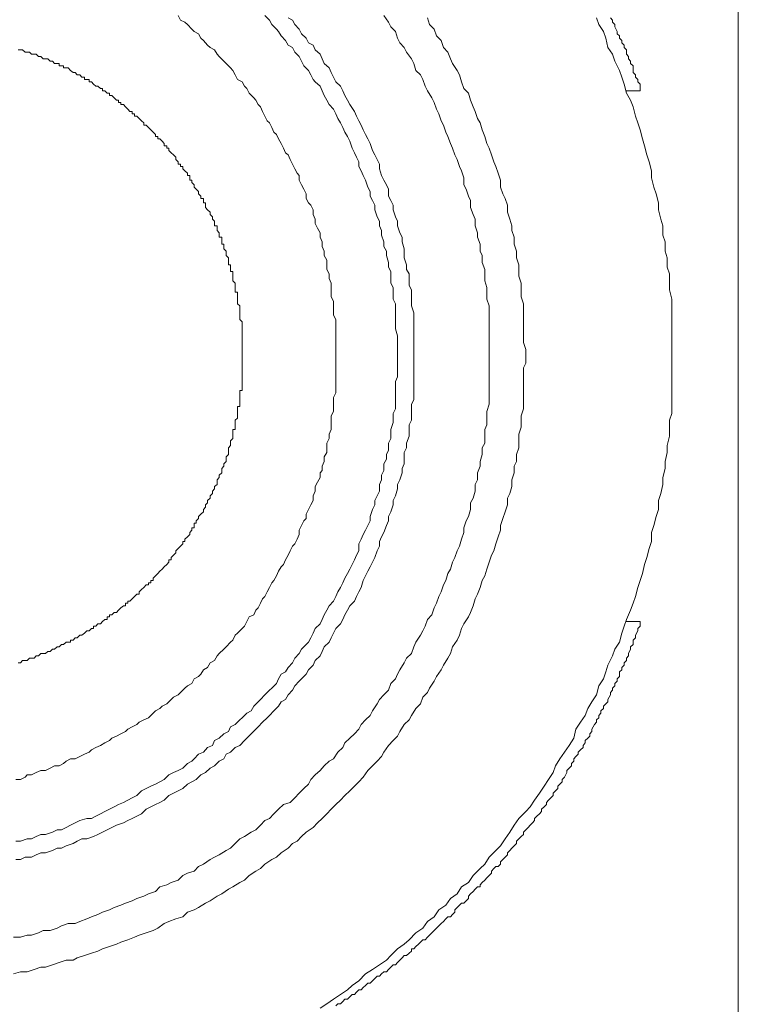
# Model space of a CAD drawing. Units: inches. Extents: x 149.1 to 232.2, y -281.8 to -222.7.
# Drawn here: x 218.8 to 221, y -254 to -251 of the extents above; entities that cross this region are included whole.
import ezdxf

# ---------------------------------------------------------------- set-up
doc = ezdxf.new("R2010")
doc.units = ezdxf.units.IN
doc.header["$MEASUREMENT"] = 0
doc.layers.add('图层 1', color=7, linetype='Continuous')

msp = doc.modelspace()

# ---------------------------------------------------------------- linework, layer by layer
at = {"layer": '图层 1', "lineweight": 9}
for points in [[(221.0463, -247.0723), (221.0463, -256.9742)], [(219.8129, -252.0229), (219.8129, -252.0091), (219.8129, -251.9953), (219.8129, -251.9812), (219.8129, -251.9667), (219.8129, -251.9533), (219.8129, -251.9391), (219.8129, -251.9247), (219.8129, -251.9109), (219.8054, -251.8971), (219.8054, -251.8833), (219.8054, -251.8685), (219.8054, -251.8547), (219.7985, -251.8406), (219.7985, -251.8268), (219.7985, -251.8127), (219.7985, -251.7989), (219.7916, -251.7851), (219.7916, -251.7707), (219.7847, -251.7569), (219.7847, -251.7424), (219.7847, -251.7286), (219.7771, -251.7145), (219.7771, -251.7007), (219.7709, -251.6866), (219.7709, -251.6725), (219.764, -251.6584), (219.764, -251.6446), (219.7564, -251.6305), (219.7495, -251.616), (219.7495, -251.6026), (219.7427, -251.5888), (219.7427, -251.5747), (219.7358, -251.5602), (219.7289, -251.5533), (219.7213, -251.5395), (219.7213, -251.525), (219.7144, -251.5113), (219.7068, -251.4975), (219.6999, -251.4834), (219.6999, -251.4689), (219.6937, -251.4623), (219.6868, -251.4482), (219.68, -251.4341), (219.6724, -251.42), (219.6662, -251.4058), (219.6586, -251.3993), (219.6517, -251.3852), (219.6448, -251.3707), (219.6372, -251.3569), (219.6303, -251.3431), (219.6228, -251.3363), (219.6166, -251.3218), (219.609, -251.3077), (219.6021, -251.3011), (219.5952, -251.2873), (219.5876, -251.2729), (219.5814, -251.2587), (219.5745, -251.2515), (219.5676, -251.2377), (219.5608, -251.2308), (219.5463, -251.2164), (219.5394, -251.2026), (219.5325, -251.1957), (219.5256, -251.1819), (219.5111, -251.1747), (219.5036, -251.1609), (219.4967, -251.1468), (219.4898, -251.1395), (219.4767, -251.1254), (219.4691, -251.1182), (219.4553, -251.1044), (219.4484, -251.0972), (219.4409, -251.0837), (219.4271, -251.0765), (219.4195, -251.0696), (219.4064, -251.0555), (219.3988, -251.0482), (219.3919, -251.0348), (219.3782, -251.0276), (219.3706, -251.02), (219.3575, -251.0062), (219.3499, -250.9993), (219.3361, -250.9924), (219.3292, -250.9787)], [(220.0017, -252.0229), (220.0017, -252.0025), (220.0017, -251.9884), (220.0017, -251.9739), (220.0017, -251.9605), (219.9955, -251.9391), (219.9955, -251.9247), (219.9955, -251.9109), (219.9955, -251.8902), (219.9955, -251.8761), (219.9955, -251.862), (219.988, -251.8478), (219.988, -251.8268), (219.988, -251.8127), (219.9811, -251.7989), (219.9811, -251.7776), (219.9811, -251.7638), (219.9742, -251.7497), (219.9742, -251.7355), (219.9673, -251.7145), (219.9673, -251.7007), (219.9597, -251.6866), (219.9597, -251.6725), (219.9528, -251.6518), (219.9528, -251.6377), (219.9459, -251.6232), (219.9459, -251.6091), (219.939, -251.5957), (219.9321, -251.5747), (219.9321, -251.5602), (219.9246, -251.5461), (219.9177, -251.5326), (219.9177, -251.5182), (219.9101, -251.5044), (219.9032, -251.4834), (219.8963, -251.4689), (219.8901, -251.4551), (219.8832, -251.441), (219.8832, -251.4269), (219.8756, -251.4131), (219.8694, -251.3993), (219.8625, -251.3852), (219.855, -251.3642), (219.8481, -251.35), (219.8405, -251.3363), (219.8336, -251.3218), (219.8267, -251.3077), (219.8191, -251.2939), (219.8129, -251.2801), (219.8054, -251.2656), (219.7916, -251.2515), (219.7847, -251.2377), (219.7771, -251.2239), (219.7709, -251.2098), (219.764, -251.1957), (219.7495, -251.1819), (219.7427, -251.1747), (219.7358, -251.1609), (219.7289, -251.1468), (219.7144, -251.1326), (219.7068, -251.1182), (219.6999, -251.1044), (219.6868, -251.0906), (219.68, -251.0765), (219.6662, -251.0696), (219.6586, -251.0555), (219.6448, -251.0414), (219.6372, -251.0276), (219.6303, -251.02), (219.6166, -251.0062), (219.609, -250.9924), (219.5952, -250.9787)], [(220.0513, -252.0229), (220.0513, -252.0025), (220.0513, -251.9884), (220.0513, -251.9739), (220.0513, -251.9533), (220.0513, -251.9391), (220.0513, -251.9174), (220.0513, -251.9043), (220.0513, -251.8902), (220.0444, -251.8685), (220.0444, -251.8547), (220.0444, -251.8406), (220.0444, -251.8196), (220.0369, -251.8062), (220.0369, -251.7917), (220.0369, -251.7707), (220.0293, -251.7569), (220.0293, -251.7424), (220.0224, -251.7214), (220.0224, -251.7076), (220.0224, -251.6939), (220.0162, -251.6725), (220.0162, -251.6584), (220.0086, -251.6446), (220.0017, -251.6232), (220.0017, -251.6091), (219.9955, -251.5957), (219.988, -251.5747), (219.988, -251.5602), (219.9811, -251.5461), (219.9742, -251.5326), (219.9742, -251.5113), (219.9673, -251.4975), (219.9597, -251.4834), (219.9528, -251.4689), (219.9459, -251.4482), (219.9459, -251.4341), (219.939, -251.42), (219.9321, -251.4058), (219.9246, -251.3921), (219.9177, -251.3707), (219.9101, -251.3569), (219.9032, -251.3431), (219.8963, -251.329), (219.8901, -251.3145), (219.8832, -251.3011), (219.8756, -251.2873), (219.8694, -251.2729), (219.855, -251.2515), (219.8481, -251.2377), (219.8405, -251.2239), (219.8336, -251.2098), (219.8267, -251.1957), (219.8129, -251.1819), (219.8054, -251.1678), (219.7985, -251.1537), (219.7916, -251.1395), (219.7771, -251.1254), (219.7709, -251.1116), (219.764, -251.0972), (219.7495, -251.0837), (219.7427, -251.0696), (219.7289, -251.0624), (219.7213, -251.0482), (219.7068, -251.0348), (219.6999, -251.02), (219.6868, -251.0062), (219.68, -250.9924), (219.6662, -250.9855)], [(220.2829, -252.0229), (220.2829, -252.0025), (220.2829, -251.9812), (220.2829, -251.9667), (220.2829, -251.946), (220.2829, -251.9247), (220.2829, -251.9043), (220.2829, -251.8902), (220.2829, -251.8685), (220.2753, -251.8478), (220.2753, -251.8337), (220.2753, -251.8127), (220.2691, -251.7917), (220.2691, -251.7707), (220.2691, -251.7569), (220.2615, -251.7355), (220.2615, -251.7145), (220.2546, -251.7007), (220.2546, -251.6797), (220.247, -251.6584), (220.247, -251.6446), (220.2401, -251.6232), (220.2401, -251.6026), (220.2332, -251.5888), (220.2257, -251.5671), (220.2257, -251.5461), (220.2195, -251.5326), (220.2119, -251.5113), (220.205, -251.4975), (220.205, -251.4765), (220.1981, -251.4551), (220.1912, -251.441), (220.1843, -251.42), (220.1774, -251.4058), (220.1705, -251.3852), (220.1637, -251.3707), (220.1561, -251.35), (220.1492, -251.3363), (220.1423, -251.3145), (220.1354, -251.3011), (220.1278, -251.2801), (220.1209, -251.2656), (220.114, -251.245), (220.1065, -251.2308), (220.0934, -251.2098), (220.0865, -251.1957), (220.0789, -251.1747), (220.072, -251.1609), (220.0582, -251.1468), (220.0513, -251.1254), (220.0444, -251.1116), (220.0293, -251.0906), (220.0224, -251.0765), (220.0086, -251.0624), (220.0017, -251.0482), (219.9955, -251.0276), (219.9811, -251.0134), (219.9742, -250.9993), (219.9597, -250.9787)], [(220.3945, -252.0229), (220.3945, -252.0025), (220.3876, -251.9812), (220.3876, -251.9605), (220.3876, -251.9391), (220.3876, -251.9174), (220.3876, -251.8971), (220.3876, -251.8833), (220.3876, -251.862), (220.3807, -251.8406), (220.3807, -251.8196), (220.3807, -251.7989), (220.3738, -251.7776), (220.3738, -251.7569), (220.3738, -251.7424), (220.3662, -251.7214), (220.3662, -251.7007), (220.3593, -251.6797), (220.3593, -251.6584), (220.3524, -251.6377), (220.3524, -251.6232), (220.3456, -251.6026), (220.3387, -251.5815), (220.3387, -251.5602), (220.3318, -251.5395), (220.3242, -251.525), (220.3173, -251.5044), (220.3173, -251.4834), (220.3097, -251.4623), (220.3028, -251.441), (220.2966, -251.4269), (220.2897, -251.4058), (220.2829, -251.3852), (220.2753, -251.3707), (220.2691, -251.35), (220.2615, -251.329), (220.2546, -251.3077), (220.247, -251.2939), (220.2401, -251.2729), (220.2332, -251.2587), (220.2257, -251.2377), (220.2195, -251.2164), (220.205, -251.2026), (220.1981, -251.1819), (220.1912, -251.1609), (220.1843, -251.1468), (220.1705, -251.1254), (220.1637, -251.1116), (220.1561, -251.0906), (220.1423, -251.0765), (220.1354, -251.0555), (220.1209, -251.0414), (220.114, -251.02), (220.0996, -251.0062), (220.0934, -250.9855)], [(220.843, -252.0229), (220.843, -251.9953), (220.843, -251.9739), (220.843, -251.946), (220.843, -251.9174), (220.843, -251.8971), (220.843, -251.8685), (220.843, -251.8478), (220.8354, -251.8196), (220.8354, -251.7989), (220.8354, -251.7707), (220.8286, -251.7497), (220.8286, -251.7214), (220.8217, -251.7007), (220.8217, -251.6725), (220.8148, -251.6518), (220.8148, -251.6232), (220.8086, -251.6026), (220.8017, -251.5747), (220.8017, -251.5533), (220.7941, -251.525), (220.7872, -251.5044), (220.7803, -251.4765), (220.7803, -251.4551), (220.7734, -251.4269), (220.7659, -251.4058), (220.759, -251.3783), (220.7521, -251.3569), (220.7452, -251.329), (220.7383, -251.3077), (220.7307, -251.2873), (220.7238, -251.2587), (220.7162, -251.2377), (220.7032, -251.2164), (220.6963, -251.1891), (220.6894, -251.1678), (220.6818, -251.1468), (220.668, -251.1182), (220.6611, -251.0972), (220.6467, -251.0765), (220.6398, -251.0482), (220.6329, -251.0276), (220.6191, -251.0062), (220.6115, -250.9855)], [(220.7452, -251.2098), (220.7452, -251.1957), (220.7452, -251.1891), (220.7383, -251.1819), (220.7383, -251.1747), (220.7307, -251.1678), (220.7307, -251.1609), (220.7238, -251.1537), (220.7238, -251.1395), (220.7238, -251.1326), (220.7162, -251.1254), (220.7162, -251.1182), (220.71, -251.1116), (220.71, -251.1044), (220.7032, -251.0972), (220.7032, -251.0837), (220.6963, -251.0765), (220.6963, -251.0696), (220.6894, -251.0624), (220.6894, -251.0555), (220.6818, -251.0482), (220.6818, -251.0414), (220.6749, -251.0348), (220.6749, -251.0276), (220.668, -251.0134), (220.668, -251.0062), (220.6611, -250.9993), (220.6611, -250.9924), (220.6542, -250.9855)], [(218.8387, -252.963), (218.8456, -252.963), (218.8524, -252.9558), (218.86, -252.9558), (218.8662, -252.9558), (218.8731, -252.9486), (218.88, -252.9486), (218.8876, -252.9486), (218.8938, -252.9417), (218.9007, -252.9417), (218.9083, -252.9348), (218.9151, -252.9348), (218.9227, -252.9348), (218.9296, -252.9282), (218.9372, -252.9282), (218.9441, -252.921), (218.9503, -252.921), (218.9579, -252.9141), (218.9648, -252.9141), (218.971, -252.9072), (218.9778, -252.9072), (218.9854, -252.8996), (218.9923, -252.8996), (218.9992, -252.8996), (218.9992, -252.8931), (219.0068, -252.8931), (219.0137, -252.8859), (219.0199, -252.8859), (219.0275, -252.8786), (219.0343, -252.8786), (219.0419, -252.8717), (219.0488, -252.8648), (219.0564, -252.8648), (219.0633, -252.8576), (219.0695, -252.8576), (219.0695, -252.8507), (219.0764, -252.8507), (219.0833, -252.8435), (219.0908, -252.8435), (219.097, -252.8366), (219.1046, -252.8297), (219.1115, -252.8297), (219.1115, -252.8221), (219.1184, -252.8221), (219.1184, -252.8159), (219.126, -252.8159), (219.1329, -252.809), (219.1405, -252.809), (219.1467, -252.8015), (219.1535, -252.7946), (219.1611, -252.7877), (219.168, -252.7877), (219.168, -252.7804), (219.1749, -252.7804), (219.1749, -252.7735), (219.1811, -252.7735), (219.188, -252.7667), (219.1956, -252.7594), (219.2025, -252.7525), (219.21, -252.7525), (219.21, -252.7453), (219.2169, -252.7384), (219.2238, -252.7315), (219.2307, -252.7243), (219.2383, -252.7243), (219.2383, -252.7174), (219.2452, -252.7174), (219.2452, -252.7108), (219.2521, -252.7108), (219.2521, -252.7033), (219.2597, -252.6964), (219.2665, -252.6895), (219.2734, -252.6823), (219.2803, -252.6757), (219.2865, -252.6685), (219.2941, -252.6616), (219.3003, -252.6543), (219.3003, -252.6471), (219.3079, -252.6471), (219.3079, -252.6402), (219.3148, -252.633), (219.3217, -252.6261), (219.3217, -252.6196), (219.3292, -252.6127), (219.3361, -252.6054), (219.3437, -252.5982), (219.3437, -252.5913), (219.3499, -252.5913), (219.3499, -252.5841), (219.3575, -252.5772), (219.3644, -252.5699), (219.3644, -252.5634), (219.3706, -252.5562), (219.3706, -252.5489), (219.3782, -252.5489), (219.3782, -252.5424), (219.3782, -252.5348), (219.3844, -252.5348), (219.3844, -252.5279), (219.3919, -252.521), (219.3919, -252.5145), (219.3988, -252.5072), (219.4064, -252.5003), (219.4064, -252.4928), (219.4133, -252.4862), (219.4133, -252.479), (219.4195, -252.4721), (219.4195, -252.4652), (219.4271, -252.458), (219.4271, -252.4507), (219.434, -252.4439), (219.434, -252.437), (219.4409, -252.4297), (219.4409, -252.4228), (219.4484, -252.4163), (219.4484, -252.4091), (219.4484, -252.4018), (219.4553, -252.3946), (219.4553, -252.388), (219.4629, -252.3808), (219.4629, -252.3736), (219.4629, -252.3674), (219.4691, -252.3601), (219.4691, -252.3529), (219.4767, -252.3457), (219.4767, -252.3384), (219.4767, -252.3315), (219.4836, -252.3247), (219.4836, -252.3178), (219.4836, -252.3112), (219.4836, -252.304), (219.4898, -252.2967), (219.4898, -252.2899), (219.4898, -252.2826), (219.4967, -252.2754), (219.4967, -252.2685), (219.4967, -252.2616), (219.4967, -252.2547), (219.4967, -252.2475), (219.5036, -252.2475), (219.5036, -252.2406), (219.5036, -252.2334), (219.5036, -252.2261), (219.5036, -252.2189), (219.5111, -252.213), (219.5111, -252.2058), (219.5111, -252.1986), (219.5111, -252.192), (219.5111, -252.1844), (219.5111, -252.1775), (219.518, -252.1775), (219.518, -252.1703), (219.518, -252.1638), (219.518, -252.1565), (219.518, -252.1493), (219.518, -252.1421), (219.518, -252.1355), (219.518, -252.1283), (219.5256, -252.1283), (219.5256, -252.121), (219.5256, -252.1145), (219.5256, -252.1076), (219.5256, -252.1004), (219.5256, -252.0935), (219.5256, -252.0862), (219.5256, -252.0794), (219.5256, -252.0721), (219.5256, -252.0652), (219.5256, -252.0587), (219.5256, -252.0511), (219.5256, -252.0442), (219.5256, -252.0373), (219.5256, -252.0297), (219.5256, -252.0229), (219.5256, -252.0163), (219.5256, -252.0091), (219.5256, -252.0025), (219.5256, -251.9953), (219.5256, -251.9884), (219.5256, -251.9812), (219.5256, -251.9739), (219.5256, -251.9667), (219.5256, -251.9605), (219.5256, -251.9533), (219.5256, -251.946), (219.5256, -251.9391), (219.5256, -251.9319), (219.5256, -251.9247), (219.5256, -251.9174), (219.518, -251.9109), (219.518, -251.9043), (219.518, -251.8971), (219.518, -251.8902), (219.518, -251.8833), (219.518, -251.8761), (219.518, -251.8685), (219.5111, -251.862), (219.5111, -251.8547), (219.5111, -251.8478), (219.5111, -251.8406), (219.5111, -251.8337), (219.5111, -251.8268), (219.5036, -251.8268), (219.5036, -251.8196), (219.5036, -251.8127), (219.5036, -251.8062), (219.5036, -251.7989), (219.4967, -251.7917), (219.4967, -251.7851), (219.4967, -251.7776), (219.4967, -251.7707), (219.4967, -251.7638), (219.4898, -251.7638), (219.4898, -251.7569), (219.4898, -251.7497), (219.4898, -251.7424), (219.4836, -251.7424), (219.4836, -251.7355), (219.4836, -251.7286), (219.4836, -251.7214), (219.4767, -251.7145), (219.4767, -251.7076), (219.4767, -251.7007), (219.4691, -251.6939), (219.4691, -251.6866), (219.4691, -251.6797), (219.4629, -251.6797), (219.4629, -251.6725), (219.4629, -251.6653), (219.4629, -251.6584), (219.4553, -251.6584), (219.4553, -251.6518), (219.4553, -251.6446), (219.4484, -251.6377), (219.4484, -251.6305), (219.4484, -251.6232), (219.4409, -251.6232), (219.4409, -251.616), (219.4409, -251.6091), (219.434, -251.6026), (219.434, -251.5957), (219.4271, -251.5888), (219.4271, -251.5815), (219.4195, -251.5747), (219.4133, -251.5671), (219.4133, -251.5602), (219.4133, -251.5533), (219.4064, -251.5533), (219.4064, -251.5461), (219.4064, -251.5395), (219.3988, -251.5395), (219.3988, -251.5326), (219.3919, -251.525), (219.3919, -251.5182), (219.3844, -251.5113), (219.3782, -251.5044), (219.3782, -251.4975), (219.3706, -251.4902), (219.3706, -251.4834), (219.3644, -251.4834), (219.3644, -251.4765), (219.3644, -251.4689), (219.3575, -251.4689), (219.3575, -251.4623), (219.3499, -251.4551), (219.3437, -251.4482), (219.3437, -251.441), (219.3361, -251.441), (219.3361, -251.4341), (219.3292, -251.4341), (219.3292, -251.4269), (219.3217, -251.42), (219.3217, -251.4131), (219.3148, -251.4058), (219.3079, -251.3993), (219.3003, -251.3921), (219.3003, -251.3852), (219.2941, -251.3852), (219.2941, -251.3783), (219.2865, -251.3783), (219.2865, -251.3707), (219.2803, -251.3642), (219.2734, -251.3569), (219.2665, -251.3569), (219.2665, -251.35), (219.2597, -251.35), (219.2597, -251.3431), (219.2521, -251.3363), (219.2452, -251.329), (219.2383, -251.3218), (219.2307, -251.3145), (219.2238, -251.3145), (219.2238, -251.3077), (219.2169, -251.3011), (219.21, -251.2939), (219.2025, -251.2873), (219.1956, -251.2873), (219.1956, -251.2801), (219.188, -251.2801), (219.188, -251.2729), (219.1811, -251.2729), (219.1749, -251.2656), (219.168, -251.2587), (219.1611, -251.2515), (219.1535, -251.2515), (219.1535, -251.245), (219.1467, -251.245), (219.1467, -251.2377), (219.1405, -251.2377), (219.1329, -251.2308), (219.126, -251.2239), (219.1184, -251.2239), (219.1184, -251.2164), (219.1115, -251.2164), (219.1046, -251.2098), (219.097, -251.2098), (219.097, -251.2026), (219.0908, -251.2026), (219.0833, -251.1957), (219.0764, -251.1957), (219.0695, -251.1891), (219.0633, -251.1819), (219.0564, -251.1819), (219.0564, -251.1747), (219.0488, -251.1747), (219.0419, -251.1747), (219.0419, -251.1678), (219.0343, -251.1678), (219.0275, -251.1609), (219.0199, -251.1609), (219.0137, -251.1537), (219.0068, -251.1537), (218.9992, -251.1468), (218.9923, -251.1395), (218.9854, -251.1395), (218.9778, -251.1395), (218.9778, -251.1326), (218.971, -251.1326), (218.9648, -251.1326), (218.9648, -251.1254), (218.9579, -251.1254), (218.9503, -251.1254), (218.9441, -251.1182), (218.9372, -251.1182), (218.9296, -251.1116), (218.9227, -251.1116), (218.9151, -251.1116), (218.9083, -251.1044), (218.9007, -251.1044), (218.8938, -251.0972), (218.8876, -251.0972), (218.88, -251.0972), (218.8731, -251.0906), (218.8662, -251.0906), (218.86, -251.0906), (218.8524, -251.0837), (218.8456, -251.0837), (218.8387, -251.0837)], [(220.7452, -251.2098), (220.7032, -251.2098)], [(218.8242, -253.9166), (218.8456, -253.9097), (218.8662, -253.9097), (218.8876, -253.9025), (218.9083, -253.8956), (218.9227, -253.8956), (218.9441, -253.8887), (218.9648, -253.8815), (218.9854, -253.8746), (219.0068, -253.8746), (219.0199, -253.8677), (219.0419, -253.8605), (219.0633, -253.8532), (219.0833, -253.8463), (219.097, -253.8398), (219.1184, -253.8329), (219.1405, -253.8253), (219.1535, -253.8188), (219.1749, -253.8116), (219.1956, -253.8043), (219.21, -253.7974), (219.2307, -253.7905), (219.2521, -253.7833), (219.2665, -253.7764), (219.2865, -253.7623), (219.3003, -253.7554), (219.3217, -253.7482), (219.3437, -253.7413), (219.3575, -253.7271), (219.3782, -253.7203), (219.3919, -253.7134), (219.4133, -253.6996), (219.4271, -253.6924), (219.4484, -253.6782), (219.4629, -253.6706), (219.4836, -253.6569), (219.4967, -253.65), (219.518, -253.6365), (219.5325, -253.6293), (219.5463, -253.6152), (219.5676, -253.6011), (219.5814, -253.5938), (219.5952, -253.58), (219.6166, -253.5659), (219.6303, -253.559), (219.6448, -253.5449), (219.6662, -253.5311), (219.68, -253.517), (219.6937, -253.5101), (219.7068, -253.4956), (219.7213, -253.4819), (219.7427, -253.4681), (219.7564, -253.4536), (219.7709, -253.4398), (219.7847, -253.4257), (219.7985, -253.4119), (219.8129, -253.3975), (219.8267, -253.3837), (219.8405, -253.3695), (219.855, -253.3554), (219.8694, -253.3413), (219.8832, -253.3279), (219.8963, -253.3137), (219.9101, -253.2931), (219.9246, -253.2786), (219.939, -253.2645), (219.9528, -253.25), (219.9597, -253.2366), (219.9742, -253.2159), (219.988, -253.2011), (220.0017, -253.1873), (220.0086, -253.1732), (220.0224, -253.1522), (220.0369, -253.138), (220.0444, -253.1243), (220.0582, -253.1032), (220.072, -253.0891), (220.0789, -253.0678), (220.0934, -253.0536), (220.0996, -253.0402), (220.114, -253.0192), (220.1209, -253.0051), (220.1354, -252.9844), (220.1423, -252.9699), (220.1561, -252.9486), (220.1637, -252.9348), (220.1705, -252.9141), (220.1843, -252.8931), (220.1912, -252.8786), (220.1981, -252.8576), (220.205, -252.8435), (220.2195, -252.8221), (220.2257, -252.809), (220.2332, -252.7877), (220.2401, -252.7667), (220.247, -252.7525), (220.2546, -252.7315), (220.2615, -252.7108), (220.2691, -252.6964), (220.2753, -252.6757), (220.2829, -252.6543), (220.2897, -252.633), (220.2966, -252.6196), (220.3028, -252.5982), (220.3097, -252.5772), (220.3173, -252.5562), (220.3173, -252.5424), (220.3242, -252.521), (220.3318, -252.5003), (220.3387, -252.479), (220.3387, -252.458), (220.3456, -252.4439), (220.3524, -252.4228), (220.3524, -252.4018), (220.3593, -252.3808), (220.3593, -252.3601), (220.3662, -252.3457), (220.3662, -252.3247), (220.3738, -252.304), (220.3738, -252.2826), (220.3738, -252.2616), (220.3807, -252.2406), (220.3807, -252.2189), (220.3807, -252.2058), (220.3876, -252.1844), (220.3876, -252.1638), (220.3876, -252.1421), (220.3876, -252.121), (220.3876, -252.1004), (220.3876, -252.0794), (220.3876, -252.0587), (220.3945, -252.0442), (220.3945, -252.0229), (220.3945, -252.0229)], [(218.8242, -253.8043), (218.8456, -253.8043), (218.8662, -253.7974), (218.88, -253.7974), (218.9007, -253.7905), (218.9151, -253.7833), (218.9372, -253.7833), (218.9579, -253.7764), (218.971, -253.7688), (218.9923, -253.7623), (219.0137, -253.7623), (219.0275, -253.7554), (219.0488, -253.7482), (219.0633, -253.7413), (219.0833, -253.7344), (219.097, -253.7271), (219.1184, -253.7203), (219.1329, -253.7134), (219.1535, -253.7061), (219.168, -253.6996), (219.188, -253.6924), (219.2025, -253.6855), (219.2238, -253.6782), (219.2383, -253.6706), (219.2597, -253.6641), (219.2734, -253.65), (219.2941, -253.6434), (219.3079, -253.6365), (219.3292, -253.6293), (219.3437, -253.6152), (219.3575, -253.6079), (219.3782, -253.6011), (219.3919, -253.5873), (219.4064, -253.58), (219.4271, -253.5659), (219.4409, -253.559), (219.4553, -253.5514), (219.4767, -253.538), (219.4898, -253.5311), (219.5036, -253.517), (219.518, -253.5029), (219.5325, -253.4956), (219.5532, -253.4819), (219.5676, -253.4746), (219.5814, -253.4608), (219.5952, -253.4467), (219.609, -253.4398), (219.6228, -253.4257), (219.6372, -253.4119), (219.6517, -253.3975), (219.6724, -253.3913), (219.6868, -253.3768), (219.6999, -253.3623), (219.7144, -253.3482), (219.7289, -253.3348), (219.7358, -253.3206), (219.7495, -253.3065), (219.764, -253.2931), (219.7771, -253.2786), (219.7916, -253.2645), (219.8054, -253.2572), (219.8191, -253.2366), (219.8336, -253.2224), (219.8405, -253.2083), (219.855, -253.1942), (219.8694, -253.1804), (219.8832, -253.1663), (219.8901, -253.1522), (219.9032, -253.138), (219.9177, -253.1243), (219.9246, -253.1101), (219.939, -253.0891), (219.9459, -253.075), (219.9597, -253.0612), (219.9742, -253.0467), (219.9811, -253.0261), (219.9955, -253.0123), (220.0017, -252.9978), (220.0086, -252.9844), (220.0224, -252.963), (220.0293, -252.9486), (220.0444, -252.9348), (220.0513, -252.9141), (220.0582, -252.8996), (220.072, -252.8786), (220.0789, -252.8648), (220.0865, -252.8507), (220.0934, -252.8297), (220.1065, -252.8159), (220.114, -252.7946), (220.1209, -252.7804), (220.1278, -252.7594), (220.1354, -252.7453), (220.1423, -252.7243), (220.1492, -252.7108), (220.1561, -252.6895), (220.1637, -252.6757), (220.1705, -252.6543), (220.1774, -252.6402), (220.1843, -252.6196), (220.1912, -252.6054), (220.1981, -252.5841), (220.205, -252.5634), (220.205, -252.5489), (220.2119, -252.5279), (220.2195, -252.5145), (220.2257, -252.4928), (220.2257, -252.4721), (220.2332, -252.458), (220.2401, -252.437), (220.2401, -252.4163), (220.247, -252.4018), (220.247, -252.3808), (220.2546, -252.3601), (220.2546, -252.3457), (220.2615, -252.3247), (220.2615, -252.304), (220.2691, -252.2899), (220.2691, -252.2685), (220.2691, -252.2475), (220.2753, -252.2334), (220.2753, -252.213), (220.2753, -252.192), (220.2829, -252.1703), (220.2829, -252.1565), (220.2829, -252.1355), (220.2829, -252.1145), (220.2829, -252.1004), (220.2829, -252.0794), (220.2829, -252.0587), (220.2829, -252.0373), (220.2829, -252.0229), (220.2829, -252.0229)], [(218.8311, -253.5659), (218.8456, -253.5659), (218.86, -253.559), (218.88, -253.559), (218.8938, -253.5514), (218.9083, -253.5449), (218.9227, -253.5449), (218.9441, -253.538), (218.9579, -253.5311), (218.971, -253.5311), (218.9854, -253.5242), (219.0068, -253.517), (219.0199, -253.5101), (219.0343, -253.5029), (219.0488, -253.5029), (219.0695, -253.4956), (219.0833, -253.4891), (219.097, -253.4819), (219.1115, -253.4746), (219.126, -253.4681), (219.1405, -253.4608), (219.1611, -253.4536), (219.1749, -253.4467), (219.188, -253.4398), (219.2025, -253.4326), (219.2169, -253.4257), (219.2307, -253.4119), (219.2452, -253.4047), (219.2597, -253.3975), (219.2734, -253.3913), (219.2865, -253.3837), (219.3003, -253.3695), (219.3148, -253.3623), (219.3292, -253.3554), (219.3437, -253.3482), (219.3575, -253.3348), (219.3706, -253.3279), (219.3844, -253.3206), (219.3988, -253.3065), (219.4133, -253.2993), (219.4271, -253.2855), (219.4409, -253.2786), (219.4553, -253.2645), (219.4691, -253.2572), (219.4767, -253.2428), (219.4898, -253.2366), (219.5036, -253.2224), (219.518, -253.2159), (219.5325, -253.2011), (219.5394, -253.1942), (219.5532, -253.1804), (219.5676, -253.1663), (219.5745, -253.1594), (219.5876, -253.1449), (219.6021, -253.1315), (219.609, -253.1243), (219.6228, -253.1101), (219.6372, -253.096), (219.6448, -253.0822), (219.6586, -253.075), (219.6662, -253.0612), (219.68, -253.0467), (219.6868, -253.033), (219.6999, -253.0192), (219.7068, -253.0123), (219.7213, -252.9978), (219.7289, -252.9844), (219.7427, -252.9699), (219.7495, -252.9558), (219.764, -252.9417), (219.7709, -252.9282), (219.7771, -252.9141), (219.7916, -252.8996), (219.7985, -252.8859), (219.8054, -252.8717), (219.8129, -252.8576), (219.8267, -252.8435), (219.8336, -252.8297), (219.8405, -252.8159), (219.8481, -252.8015), (219.855, -252.7877), (219.8694, -252.7735), (219.8756, -252.7594), (219.8832, -252.7453), (219.8901, -252.7315), (219.8963, -252.7108), (219.9032, -252.6964), (219.9101, -252.6823), (219.9177, -252.6685), (219.9246, -252.6543), (219.9321, -252.6402), (219.939, -252.6196), (219.9459, -252.6054), (219.9459, -252.5913), (219.9528, -252.5772), (219.9597, -252.5634), (219.9673, -252.5424), (219.9742, -252.5279), (219.9742, -252.5145), (219.9811, -252.5003), (219.988, -252.479), (219.988, -252.4652), (219.9955, -252.4507), (220.0017, -252.4297), (220.0017, -252.4163), (220.0086, -252.4018), (220.0162, -252.3808), (220.0162, -252.3674), (220.0224, -252.3529), (220.0224, -252.3384), (220.0224, -252.3178), (220.0293, -252.304), (220.0293, -252.2899), (220.0369, -252.2685), (220.0369, -252.2547), (220.0369, -252.2334), (220.0444, -252.2189), (220.0444, -252.2058), (220.0444, -252.1844), (220.0444, -252.1703), (220.0513, -252.1565), (220.0513, -252.1355), (220.0513, -252.121), (220.0513, -252.1076), (220.0513, -252.0862), (220.0513, -252.0721), (220.0513, -252.0511), (220.0513, -252.0373), (220.0513, -252.0229), (220.0513, -252.0229)], [(218.8311, -253.5101), (218.8456, -253.5101), (218.8662, -253.5029), (218.88, -253.5029), (218.8938, -253.4956), (218.9083, -253.4891), (218.9227, -253.4891), (218.9441, -253.4819), (218.9579, -253.4746), (218.971, -253.4746), (218.9854, -253.4681), (218.9992, -253.4608), (219.0137, -253.4536), (219.0275, -253.4467), (219.0488, -253.4398), (219.0633, -253.4398), (219.0764, -253.4326), (219.0908, -253.4257), (219.1046, -253.4185), (219.1184, -253.4119), (219.1329, -253.4047), (219.1467, -253.3975), (219.1611, -253.3913), (219.1749, -253.3837), (219.188, -253.3768), (219.2025, -253.3695), (219.2169, -253.3554), (219.2307, -253.3482), (219.2452, -253.3413), (219.2597, -253.3348), (219.2734, -253.3279), (219.2865, -253.3206), (219.3003, -253.3065), (219.3148, -253.2993), (219.3292, -253.2931), (219.3437, -253.2855), (219.3575, -253.2714), (219.3706, -253.2645), (219.3782, -253.2572), (219.3919, -253.2428), (219.4064, -253.2366), (219.4195, -253.2224), (219.434, -253.2159), (219.4409, -253.2011), (219.4553, -253.1942), (219.4691, -253.1804), (219.4836, -253.1732), (219.4898, -253.1594), (219.5036, -253.1522), (219.518, -253.138), (219.5256, -253.1315), (219.5394, -253.1177), (219.5532, -253.1101), (219.5608, -253.096), (219.5745, -253.0822), (219.5814, -253.075), (219.5952, -253.0612), (219.609, -253.0467), (219.6166, -253.0402), (219.6303, -253.0261), (219.6372, -253.0123), (219.6448, -252.9978), (219.6586, -252.9909), (219.6662, -252.9768), (219.68, -252.963), (219.6868, -252.9486), (219.6999, -252.9348), (219.7068, -252.921), (219.7144, -252.9141), (219.7289, -252.8996), (219.7358, -252.8859), (219.7427, -252.8717), (219.7495, -252.8576), (219.764, -252.8435), (219.7709, -252.8297), (219.7771, -252.8159), (219.7847, -252.8015), (219.7916, -252.7877), (219.8054, -252.7735), (219.8129, -252.7594), (219.8191, -252.7453), (219.8267, -252.7315), (219.8336, -252.7174), (219.8405, -252.7033), (219.8481, -252.6895), (219.855, -252.6757), (219.8625, -252.6616), (219.8694, -252.6471), (219.8756, -252.633), (219.8832, -252.6196), (219.8832, -252.5982), (219.8901, -252.5841), (219.8963, -252.5699), (219.9032, -252.5562), (219.9101, -252.5424), (219.9177, -252.5279), (219.9177, -252.5145), (219.9246, -252.4928), (219.9321, -252.479), (219.9321, -252.4652), (219.939, -252.4507), (219.9459, -252.437), (219.9459, -252.4163), (219.9528, -252.4018), (219.9528, -252.388), (219.9597, -252.3736), (219.9597, -252.3529), (219.9673, -252.3384), (219.9673, -252.3247), (219.9742, -252.3112), (219.9742, -252.2899), (219.9811, -252.2754), (219.9811, -252.2616), (219.9811, -252.2475), (219.988, -252.2261), (219.988, -252.213), (219.988, -252.1986), (219.9955, -252.1844), (219.9955, -252.1638), (219.9955, -252.1493), (219.9955, -252.1355), (219.9955, -252.1145), (219.9955, -252.1004), (220.0017, -252.0862), (220.0017, -252.0721), (220.0017, -252.0511), (220.0017, -252.0373), (220.0017, -252.0229), (220.0017, -252.0229)], [(218.8311, -253.3206), (218.8456, -253.3206), (218.86, -253.3137), (218.8662, -253.3065), (218.88, -253.3065), (218.8938, -253.2993), (218.9083, -253.2931), (218.9227, -253.2931), (218.9372, -253.2855), (218.9503, -253.2786), (218.9648, -253.2786), (218.9778, -253.2714), (218.9854, -253.2645), (218.9992, -253.2572), (219.0137, -253.2572), (219.0275, -253.25), (219.0419, -253.2428), (219.0564, -253.2366), (219.0633, -253.2293), (219.0764, -253.2224), (219.0908, -253.2159), (219.1046, -253.2083), (219.1184, -253.2011), (219.126, -253.1942), (219.1405, -253.1873), (219.1535, -253.1804), (219.168, -253.1732), (219.1749, -253.1663), (219.188, -253.1594), (219.2025, -253.1522), (219.21, -253.1449), (219.2238, -253.138), (219.2383, -253.1315), (219.2452, -253.1243), (219.2597, -253.1101), (219.2734, -253.1032), (219.2803, -253.096), (219.2941, -253.0891), (219.3003, -253.0822), (219.3148, -253.0678), (219.3292, -253.0612), (219.3361, -253.0536), (219.3499, -253.0402), (219.3575, -253.033), (219.3706, -253.0261), (219.3782, -253.0123), (219.3919, -253.0051), (219.3988, -252.9978), (219.4064, -252.9844), (219.4195, -252.9768), (219.4271, -252.963), (219.4409, -252.9558), (219.4484, -252.9417), (219.4553, -252.9348), (219.4691, -252.921), (219.4767, -252.9141), (219.4898, -252.8996), (219.4967, -252.8931), (219.5036, -252.8786), (219.5111, -252.8717), (219.5256, -252.8576), (219.5325, -252.8507), (219.5394, -252.8366), (219.5463, -252.8221), (219.5608, -252.8159), (219.5676, -252.8015), (219.5745, -252.7946), (219.5814, -252.7804), (219.5876, -252.7667), (219.5952, -252.7594), (219.6021, -252.7453), (219.609, -252.7315), (219.6166, -252.7174), (219.6228, -252.7108), (219.6303, -252.6964), (219.6372, -252.6823), (219.6448, -252.6685), (219.6517, -252.6616), (219.6586, -252.6471), (219.6662, -252.633), (219.6724, -252.6196), (219.68, -252.6054), (219.6868, -252.5982), (219.6937, -252.5841), (219.6999, -252.5699), (219.6999, -252.5562), (219.7068, -252.5424), (219.7144, -252.5279), (219.7213, -252.521), (219.7213, -252.5072), (219.7289, -252.4928), (219.7358, -252.479), (219.7427, -252.4652), (219.7427, -252.4507), (219.7495, -252.437), (219.7495, -252.4228), (219.7564, -252.4091), (219.764, -252.3946), (219.764, -252.3808), (219.7709, -252.3736), (219.7709, -252.3601), (219.7771, -252.3457), (219.7771, -252.3315), (219.7847, -252.3178), (219.7847, -252.304), (219.7847, -252.2899), (219.7916, -252.2754), (219.7916, -252.2616), (219.7985, -252.2475), (219.7985, -252.2334), (219.7985, -252.2189), (219.7985, -252.2058), (219.8054, -252.192), (219.8054, -252.1775), (219.8054, -252.1638), (219.8054, -252.1493), (219.8129, -252.1355), (219.8129, -252.121), (219.8129, -252.1076), (219.8129, -252.0935), (219.8129, -252.0794), (219.8129, -252.0652), (219.8129, -252.0511), (219.8129, -252.0373), (219.8129, -252.0229), (219.8129, -252.0229)], [(219.764, -254.0217), (219.7847, -254.0083), (219.8054, -253.9941), (219.8267, -253.9797), (219.8481, -253.9655), (219.8625, -253.9518), (219.8832, -253.9376), (219.9032, -253.9166), (219.9246, -253.9025), (219.9459, -253.8887), (219.9673, -253.8746), (219.9811, -253.8605), (220.0017, -253.8398), (220.0224, -253.8253), (220.0369, -253.8116), (220.0582, -253.7905), (220.0789, -253.7764), (220.0934, -253.7554), (220.114, -253.7413), (220.1278, -253.7203), (220.1492, -253.7061), (220.1637, -253.6855), (220.1843, -253.6706), (220.1981, -253.65), (220.2195, -253.6365), (220.2332, -253.6152), (220.2546, -253.5938), (220.2691, -253.58), (220.2829, -253.559), (220.3028, -253.538), (220.3173, -253.5242), (220.3318, -253.5029), (220.3456, -253.4819), (220.3593, -253.4608), (220.3738, -253.4398), (220.3945, -253.4185), (220.4083, -253.4047), (220.422, -253.3837), (220.4365, -253.3623), (220.451, -253.3413), (220.4648, -253.3206), (220.4785, -253.2993), (220.4861, -253.2786), (220.4992, -253.2572), (220.5137, -253.2366), (220.5275, -253.2159), (220.5419, -253.1942), (220.5481, -253.1663), (220.5626, -253.1449), (220.5771, -253.1243), (220.5846, -253.1032), (220.5977, -253.0822), (220.6115, -253.0612), (220.6191, -253.033), (220.6329, -253.0123), (220.6398, -252.9909), (220.6467, -252.9699), (220.6611, -252.9417), (220.668, -252.921), (220.6818, -252.8996), (220.6894, -252.8717), (220.6963, -252.8507), (220.7032, -252.8297), (220.7162, -252.8015), (220.7238, -252.7804), (220.7307, -252.7594), (220.7383, -252.7315), (220.7452, -252.7108), (220.7521, -252.6895), (220.759, -252.6616), (220.7659, -252.6402), (220.7734, -252.6127), (220.7803, -252.5913), (220.7803, -252.5634), (220.7872, -252.5424), (220.7941, -252.5145), (220.8017, -252.4928), (220.8017, -252.4652), (220.8086, -252.4439), (220.8148, -252.4163), (220.8148, -252.3946), (220.8217, -252.3674), (220.8217, -252.3457), (220.8286, -252.3178), (220.8286, -252.2967), (220.8354, -252.2685), (220.8354, -252.2475), (220.8354, -252.2189), (220.843, -252.1986), (220.843, -252.1703), (220.843, -252.1421), (220.843, -252.121), (220.843, -252.0935), (220.843, -252.0721), (220.843, -252.0442), (220.843, -252.0229), (220.843, -252.0229)], [(219.8129, -254.0148), (219.8191, -254.0083), (219.8267, -254.0083), (219.8336, -254.0007), (219.8405, -253.9941), (219.8481, -253.9941), (219.855, -253.9869), (219.8625, -253.9797), (219.8694, -253.9797), (219.8756, -253.9724), (219.8832, -253.9655), (219.8901, -253.9655), (219.8963, -253.9583), (219.9032, -253.9518), (219.9101, -253.9449), (219.9177, -253.9449), (219.9246, -253.9376), (219.9321, -253.9308), (219.939, -253.9235), (219.9459, -253.9235), (219.9528, -253.9166), (219.9597, -253.9097), (219.9673, -253.9097), (219.9742, -253.9025), (219.9811, -253.8956), (219.988, -253.8887), (219.9955, -253.8887), (220.0017, -253.8815), (220.0086, -253.8746), (220.0162, -253.8677), (220.0224, -253.8605), (220.0293, -253.8605), (220.0369, -253.8532), (220.0444, -253.8463), (220.0444, -253.8398), (220.0513, -253.8398), (220.0582, -253.8329), (220.0658, -253.8253), (220.072, -253.8188), (220.0789, -253.8116), (220.0865, -253.8116), (220.0934, -253.8043), (220.0996, -253.7974), (220.1065, -253.7905), (220.114, -253.7833), (220.1209, -253.7764), (220.1278, -253.7688), (220.1354, -253.7623), (220.1423, -253.7554), (220.1492, -253.7482), (220.1561, -253.7413), (220.1637, -253.7413), (220.1705, -253.7344), (220.1774, -253.7271), (220.1774, -253.7203), (220.1843, -253.7134), (220.1912, -253.7061), (220.1981, -253.6996), (220.205, -253.6996), (220.2119, -253.6924), (220.2195, -253.6855), (220.2195, -253.6782), (220.2257, -253.6706), (220.2332, -253.6641), (220.2401, -253.6569), (220.247, -253.65), (220.2546, -253.65), (220.2546, -253.6434), (220.2615, -253.6365), (220.2691, -253.6293), (220.2753, -253.6221), (220.2829, -253.6152), (220.2897, -253.6079), (220.2897, -253.6011), (220.2966, -253.5938), (220.3028, -253.5873), (220.3097, -253.5873), (220.3173, -253.58), (220.3173, -253.5728), (220.3242, -253.5659), (220.3318, -253.559), (220.3387, -253.5514), (220.3387, -253.5449), (220.3456, -253.538), (220.3524, -253.5311), (220.3593, -253.5242), (220.3662, -253.517), (220.3662, -253.5101), (220.3738, -253.5029), (220.3807, -253.4956), (220.3876, -253.4891), (220.3876, -253.4819), (220.3945, -253.4746), (220.4021, -253.4681), (220.4083, -253.4608), (220.4158, -253.4536), (220.422, -253.4467), (220.422, -253.4398), (220.4289, -253.4326), (220.4365, -253.4257), (220.4434, -253.4185), (220.4434, -253.4119), (220.451, -253.4047), (220.4579, -253.3975), (220.4579, -253.3913), (220.4648, -253.3837), (220.4716, -253.3768), (220.4785, -253.3695), (220.4785, -253.3623), (220.4861, -253.3554), (220.493, -253.3482), (220.493, -253.3413), (220.4992, -253.3348), (220.5068, -253.3279), (220.5068, -253.3206), (220.5137, -253.3137), (220.5206, -253.2993), (220.5206, -253.2931), (220.5275, -253.2855), (220.535, -253.2786), (220.535, -253.2714), (220.5419, -253.2645), (220.5419, -253.2572), (220.5481, -253.25), (220.5557, -253.2428), (220.5557, -253.2366), (220.5626, -253.2293), (220.5702, -253.2224), (220.5702, -253.2159), (220.5771, -253.2083), (220.5771, -253.2011), (220.5846, -253.1942), (220.5908, -253.1873), (220.5908, -253.1804), (220.5977, -253.1732), (220.5977, -253.1663), (220.6053, -253.1522), (220.6115, -253.1449), (220.6115, -253.138), (220.6191, -253.1315), (220.6191, -253.1243), (220.6253, -253.1177), (220.6253, -253.1101), (220.6329, -253.1032), (220.6329, -253.096), (220.6398, -253.0891), (220.6467, -253.0822), (220.6467, -253.075), (220.6542, -253.0612), (220.6542, -253.0536), (220.6611, -253.0467), (220.6611, -253.0402), (220.668, -253.033), (220.668, -253.0261), (220.6749, -253.0192), (220.6749, -253.0123), (220.6818, -253.0051), (220.6818, -252.9909), (220.6894, -252.9844), (220.6894, -252.9768), (220.6963, -252.9699), (220.6963, -252.963), (220.7032, -252.9558), (220.7032, -252.9486), (220.71, -252.9417), (220.71, -252.9348), (220.7162, -252.921), (220.7162, -252.9141), (220.7238, -252.9072), (220.7238, -252.8996), (220.7238, -252.8931), (220.7307, -252.8859), (220.7307, -252.8786), (220.7383, -252.8648), (220.7383, -252.8576), (220.7452, -252.8507), (220.7452, -252.8435), (220.7452, -252.8366)], [(220.7032, -252.8366), (220.7452, -252.8366)]]:
    msp.add_lwpolyline(points, dxfattribs=at)

doc.saveas('drawing.dxf')
